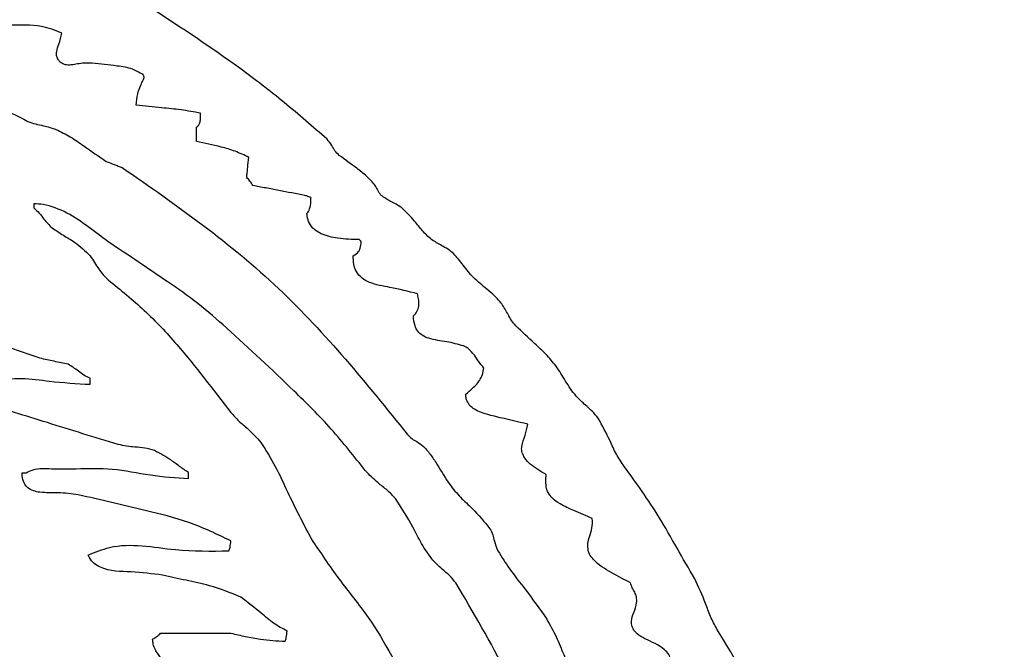
# Model space of a CAD drawing. Units: millimetres. Extents: x 421 to 1456, y 481 to 1521.
# Drawn here: x 1030 to 1032, y 792 to 793 of the extents above; entities that cross this region are included whole.
import ezdxf

# ---------------------------------------------------------------- set-up
doc = ezdxf.new("R2010")
doc.units = ezdxf.units.MM
doc.linetypes.add('SLD-Solid', pattern=[0])

msp = doc.modelspace()

# ---------------------------------------------------------------- linework, layer by layer
at = {"color": 7, "linetype": 'SLD-Solid', "lineweight": 25, "flags": 128}
for points in [[(1030.3906, 792.9399), (1030.3906, 792.9428), (1030.3906, 792.9457), (1030.3906, 792.9486), (1030.3906, 792.9515), (1030.3906, 792.9544), (1030.3906, 792.9573), (1030.3906, 792.9602), (1030.3906, 792.9631)], [(1030.1221, 792.837), (1030.1221, 792.8361), (1030.1221, 792.8353), (1030.1221, 792.8345), (1030.1221, 792.8337), (1030.1221, 792.8328), (1030.1221, 792.832), (1030.1221, 792.8312), (1030.1221, 792.8303)], [(1030.2152, 792.5388), (1030.2152, 792.54), (1030.2152, 792.5413), (1030.2152, 792.5425), (1030.2152, 792.5438), (1030.2152, 792.545), (1030.2152, 792.5462), (1030.2152, 792.5475), (1030.2152, 792.5487)], [(1030.1026, 792.3929), (1030.1034, 792.3929), (1030.1042, 792.3929), (1030.105, 792.3929), (1030.1059, 792.3929), (1030.1067, 792.3929), (1030.1075, 792.3929), (1030.1084, 792.3929), (1030.1092, 792.3929)], [(1030.3776, 792.3831), (1030.3776, 792.3844), (1030.3776, 792.3856), (1030.3776, 792.3868), (1030.3776, 792.3881), (1030.3776, 792.3893), (1030.3776, 792.3905), (1030.3776, 792.3918), (1030.3776, 792.393)], [(1030.3313, 792.1278), (1030.3458, 792.1278), (1030.3603, 792.1278), (1030.3748, 792.1278), (1030.3893, 792.1278), (1030.4038, 792.1279), (1030.4183, 792.1279), (1030.4328, 792.1279), (1030.4473, 792.1279)]]:
    msp.add_lwpolyline(points, dxfattribs=at)
at = {"color": 7, "linetype": 'SLD-Solid', "lineweight": 25}
for radius in [11.125, 10.6042]:
    msp.add_circle((1027.5544, 792.7613), radius, dxfattribs=at)
for radius, start, end in [(12.0946, 52.03237, 219.69157), (11.3, 52.03237, 219.69157), (12.0946, 232.03237, 39.69157), (11.3, 232.03237, 39.69157)]:
    msp.add_arc((1027.5544, 792.7613), radius, start, end, dxfattribs=at)
for points, knots in [([(1030.606, 792.9433), (1030.5827, 792.9637), (1030.536, 793.0045), (1030.4408, 793.0779), (1030.3662, 793.1267), (1030.3176, 793.1586)], [0, 0, 0, 0, 0.2580532, 0.5160814, 1, 1, 1, 1]), ([(1030.1683, 793.1187), (1030.1573, 793.123), (1030.1291, 793.1338), (1030.0802, 793.13), (1030.044, 793.1335), (1030.0259, 793.1352)], [0, 0, 0, 0, 0.242312, 0.6216225, 1, 1, 1, 1]), ([(1030.1618, 793.0756), (1030.1609, 793.0776), (1030.1591, 793.0817), (1030.1597, 793.0905), (1030.1645, 793.1023), (1030.1669, 793.1126), (1030.1683, 793.1187)], [0, 0, 0, 0, 0.1467799, 0.2930287, 0.5749133, 1, 1, 1, 1]), ([(1030.2182, 793.069), (1030.2111, 793.0691), (1030.197, 793.0691), (1030.1808, 793.0646), (1030.1696, 793.0675), (1030.1648, 793.0712), (1030.1627, 793.0743), (1030.1618, 793.0756)], [0, 0, 0, 0, 0.3559134, 0.7040686, 0.8133737, 0.9234232, 1, 1, 1, 1]), ([(1030.2977, 793.0525), (1030.2936, 793.0548), (1030.2818, 793.0613), (1030.2612, 793.0641), (1030.2389, 793.0668), (1030.2251, 793.0683), (1030.2182, 793.069)], [0, 0, 0, 0, 0.171599, 0.49217, 0.746051, 1, 1, 1, 1]), ([(1030.3043, 793.0459), (1030.304, 793.0466), (1030.3034, 793.0478), (1030.3028, 793.0492), (1030.3025, 793.0501), (1030.3025, 793.0504), (1030.3025, 793.0506), (1030.3025, 793.0506), (1030.3024, 793.0506), (1030.3024, 793.0507), (1030.3023, 793.0507), (1030.3019, 793.0507), (1030.3003, 793.0512), (1030.2989, 793.0519), (1030.2977, 793.0525)], [0, 0, 0, 0, 0.217681, 0.403367, 0.449751, 0.484958, 0.497304, 0.498939, 0.500227, 0.50172, 0.5078, 0.53171, 0.62806, 1, 1, 1, 1]), ([(1029.9962, 793.0358), (1030.0067, 793.0301), (1030.0279, 793.0186), (1030.0657, 792.996), (1030.0943, 792.9818), (1030.1122, 792.9729)], [0, 0, 0, 0, 0.272979, 0.545863, 1, 1, 1, 1]), ([(1030.2912, 792.9995), (1030.2916, 793.0059), (1030.2923, 793.0173), (1030.2972, 793.0295), (1030.3003, 793.0365), (1030.3018, 793.0397), (1030.3028, 793.0418), (1030.3034, 793.0432), (1030.3038, 793.0441), (1030.3041, 793.0447), (1030.3042, 793.0451), (1030.3043, 793.0454), (1030.3043, 793.0456), (1030.3044, 793.0457), (1030.3044, 793.0458), (1030.3044, 793.0459), (1030.3043, 793.0459), (1030.3043, 793.0459), (1030.3043, 793.0459)], [0, 0, 0, 0, 0.3944888, 0.6957467, 0.801219, 0.8696562, 0.914246, 0.9434606, 0.9626742, 0.9753478, 0.9837289, 0.9892903, 0.9930052, 0.9955075, 0.9979937, 0.9989664, 0.9997061, 1, 1, 1, 1]), ([(1030.3971, 792.9863), (1030.3865, 792.9883), (1030.3652, 792.9923), (1030.3297, 792.9955), (1030.3051, 792.998), (1030.2912, 792.9995)], [0, 0, 0, 0, 0.303655, 0.606709, 1, 1, 1, 1]), ([(1030.3906, 792.9631), (1030.3921, 792.9644), (1030.3947, 792.9669), (1030.397, 792.9726), (1030.3971, 792.9791), (1030.3971, 792.9839), (1030.3971, 792.9863)], [0, 0, 0, 0, 0.235159, 0.426298, 0.710861, 1, 1, 1, 1]), ([(1030.1122, 792.9729), (1030.1164, 792.9713), (1030.1248, 792.9681), (1030.1407, 792.9655), (1030.1517, 792.9619), (1030.1585, 792.9596)], [0, 0, 0, 0, 0.277753, 0.554618, 1, 1, 1, 1]), ([(1030.1585, 792.9596), (1030.1666, 792.9557), (1030.1826, 792.9478), (1030.2095, 792.9287), (1030.2291, 792.9152), (1030.2415, 792.9067)], [0, 0, 0, 0, 0.272304, 0.543916, 1, 1, 1, 1]), ([(1030.4767, 792.9134), (1030.4694, 792.917), (1030.4547, 792.9241), (1030.4257, 792.9323), (1030.4042, 792.937), (1030.3906, 792.9399)], [0, 0, 0, 0, 0.2701025, 0.539461, 1, 1, 1, 1]), ([(1030.626, 792.9168), (1030.6235, 792.9193), (1030.6188, 792.9241), (1030.6137, 792.9341), (1030.6088, 792.94), (1030.606, 792.9433)], [0, 0, 0, 0, 0.310062, 0.614975, 1, 1, 1, 1]), ([(1030.2415, 792.9067), (1030.2459, 792.905), (1030.2525, 792.9025), (1030.2614, 792.8992), (1030.2658, 792.8975), (1030.268, 792.8967)], [0, 0, 0, 0, 0.499998, 0.749993, 1, 1, 1, 1]), ([(1030.4735, 792.8803), (1030.4737, 792.883), (1030.4743, 792.8885), (1030.4754, 792.8996), (1030.4762, 792.9079), (1030.4767, 792.9134)], [0, 0, 0, 0, 0.250129, 0.500253, 1, 1, 1, 1]), ([(1030.6856, 792.8671), (1030.681, 792.8723), (1030.6717, 792.8827), (1030.651, 792.8986), (1030.6357, 792.9097), (1030.626, 792.9168)], [0, 0, 0, 0, 0.268346, 0.535865, 1, 1, 1, 1]), ([(1030.268, 792.8967), (1030.3127, 792.8656), (1030.4023, 792.8034), (1030.5696, 792.6658), (1030.6714, 792.5397), (1030.7388, 792.4562)], [0, 0, 0, 0, 0.252405, 0.504889, 1, 1, 1, 1]), ([(1030.4834, 792.867), (1030.4827, 792.8682), (1030.4812, 792.8707), (1030.4781, 792.8753), (1030.4753, 792.8783), (1030.4735, 792.8803)], [0, 0, 0, 0, 0.256443, 0.512936, 1, 1, 1, 1]), ([(1030.5696, 792.8506), (1030.5552, 792.8533), (1030.5337, 792.8574), (1030.505, 792.8629), (1030.4906, 792.8656), (1030.4834, 792.867)], [0, 0, 0, 0, 0.5, 0.750002, 1, 1, 1, 1]), ([(1030.6956, 792.8506), (1030.6944, 792.8519), (1030.692, 792.8545), (1030.6895, 792.8605), (1030.6872, 792.8646), (1030.6856, 792.8671)], [0, 0, 0, 0, 0.270609, 0.538095, 1, 1, 1, 1]), ([(1030.5796, 792.8472), (1030.5787, 792.8475), (1030.5771, 792.848), (1030.5737, 792.8491), (1030.5713, 792.85), (1030.5696, 792.8506)], [0, 0, 0, 0, 0.249956, 0.499959, 1, 1, 1, 1]), ([(1030.5729, 792.8207), (1030.5745, 792.8231), (1030.5784, 792.829), (1030.5793, 792.8385), (1030.5795, 792.8449), (1030.5796, 792.8472)], [0, 0, 0, 0, 0.3125589, 0.7518746, 1, 1, 1, 1]), ([(1030.7287, 792.8307), (1030.7259, 792.8325), (1030.7204, 792.8362), (1030.7086, 792.8415), (1030.7007, 792.847), (1030.6956, 792.8506)], [0, 0, 0, 0, 0.256929, 0.513073, 1, 1, 1, 1]), ([(1030.2448, 792.7741), (1030.2338, 792.7824), (1030.2118, 792.7992), (1030.1775, 792.8228), (1030.1462, 792.8352), (1030.1272, 792.8366), (1030.1221, 792.837)], [0, 0, 0, 0, 0.296018, 0.59247, 0.891396, 1, 1, 1, 1]), ([(1030.1221, 792.8303), (1030.1252, 792.8275), (1030.1314, 792.8217), (1030.1399, 792.8093), (1030.1475, 792.8018), (1030.1521, 792.7972)], [0, 0, 0, 0, 0.283572, 0.565042, 1, 1, 1, 1]), ([(1030.7785, 792.7777), (1030.7733, 792.7824), (1030.7629, 792.7916), (1030.7487, 792.8115), (1030.7362, 792.8235), (1030.7287, 792.8307)], [0, 0, 0, 0, 0.28723, 0.572393, 1, 1, 1, 1]), ([(1030.6592, 792.7776), (1030.6473, 792.778), (1030.6261, 792.7788), (1030.6007, 792.7845), (1030.5847, 792.7938), (1030.5764, 792.8039), (1030.5734, 792.8136), (1030.573, 792.8191), (1030.5729, 792.8207)], [0, 0, 0, 0, 0.334378, 0.59855, 0.72262, 0.84797, 0.955899, 1, 1, 1, 1]), ([(1030.1521, 792.7972), (1030.1583, 792.793), (1030.1706, 792.7846), (1030.1936, 792.7719), (1030.207, 792.7588), (1030.2151, 792.7508)], [0, 0, 0, 0, 0.2855502, 0.5705909, 1, 1, 1, 1]), ([(1030.4405, 792.6317), (1030.4249, 792.6455), (1030.3937, 792.6731), (1030.3273, 792.7191), (1030.2774, 792.7523), (1030.2448, 792.7741)], [0, 0, 0, 0, 0.25763, 0.51503, 1, 1, 1, 1]), ([(1030.6492, 792.7511), (1030.6526, 792.7531), (1030.6577, 792.7562), (1030.6617, 792.765), (1030.6622, 792.7706), (1030.6625, 792.7743)], [0, 0, 0, 0, 0.405947, 0.615049, 1, 1, 1, 1]), ([(1030.6625, 792.7743), (1030.6622, 792.7746), (1030.6616, 792.7751), (1030.6605, 792.7762), (1030.6597, 792.7771), (1030.6592, 792.7776)], [0, 0, 0, 0, 0.252626, 0.505357, 1, 1, 1, 1]), ([(1030.8149, 792.7545), (1030.8119, 792.757), (1030.8058, 792.7621), (1030.793, 792.7687), (1030.7841, 792.7743), (1030.7785, 792.7777)], [0, 0, 0, 0, 0.2730572, 0.5445586, 1, 1, 1, 1]), ([(1030.2151, 792.7508), (1030.2175, 792.7473), (1030.2225, 792.7401), (1030.2307, 792.7256), (1030.2393, 792.7168), (1030.2449, 792.7111)], [0, 0, 0, 0, 0.261425, 0.522508, 1, 1, 1, 1]), ([(1030.7553, 792.6882), (1030.7402, 792.692), (1030.714, 792.6987), (1030.6821, 792.7033), (1030.6632, 792.7135), (1030.6541, 792.7242), (1030.6495, 792.7373), (1030.6493, 792.7463), (1030.6492, 792.7511)], [0, 0, 0, 0, 0.342223, 0.598051, 0.701564, 0.806214, 0.895575, 1, 1, 1, 1]), ([(1030.8481, 792.7148), (1030.8451, 792.7181), (1030.839, 792.7247), (1030.8288, 792.7387), (1030.8204, 792.7483), (1030.8149, 792.7545)], [0, 0, 0, 0, 0.260529, 0.520636, 1, 1, 1, 1]), ([(1030.2449, 792.7111), (1030.2651, 792.6948), (1030.3056, 792.6621), (1030.3736, 792.589), (1030.4182, 792.5304), (1030.4471, 792.4925)], [0, 0, 0, 0, 0.260964, 0.521799, 1, 1, 1, 1]), ([(1030.8945, 792.6717), (1030.8907, 792.6761), (1030.8832, 792.6849), (1030.8668, 792.6982), (1030.8553, 792.7084), (1030.8481, 792.7148)], [0, 0, 0, 0, 0.273898, 0.546703, 1, 1, 1, 1]), ([(1030.7487, 792.6517), (1030.7509, 792.654), (1030.7551, 792.6585), (1030.7582, 792.6688), (1030.7573, 792.6788), (1030.7559, 792.6855), (1030.7553, 792.6882)], [0, 0, 0, 0, 0.236676, 0.475825, 0.791213, 1, 1, 1, 1]), ([(1030.9177, 792.6352), (1030.9152, 792.6382), (1030.9103, 792.6441), (1030.9036, 792.6569), (1030.8981, 792.6659), (1030.8945, 792.6717)], [0, 0, 0, 0, 0.266321, 0.531266, 1, 1, 1, 1]), ([(1030.8316, 792.6021), (1030.8224, 792.6047), (1030.8034, 792.6101), (1030.7796, 792.6119), (1030.7634, 792.6189), (1030.7554, 792.6261), (1030.7497, 792.6371), (1030.7491, 792.6461), (1030.7487, 792.6517)], [0, 0, 0, 0, 0.26748, 0.552043, 0.661672, 0.753775, 0.84597, 1, 1, 1, 1]), ([(1030.6691, 792.3965), (1030.6508, 792.4197), (1030.6142, 792.4661), (1030.5366, 792.5435), (1030.4777, 792.5975), (1030.4405, 792.6317)], [0, 0, 0, 0, 0.2696, 0.539086, 1, 1, 1, 1]), ([(1030.9841, 792.569), (1030.9786, 792.5756), (1030.9676, 792.5889), (1030.9445, 792.61), (1030.928, 792.6256), (1030.9177, 792.6352)], [0, 0, 0, 0, 0.274407, 0.548219, 1, 1, 1, 1]), ([(1030.1322, 792.5818), (1030.1236, 792.5847), (1030.1064, 792.5906), (1030.0779, 792.6012), (1030.0577, 792.6078), (1030.046, 792.6116)], [0, 0, 0, 0, 0.2988726, 0.5976997, 1, 1, 1, 1]), ([(1030.8647, 792.5656), (1030.8617, 792.5696), (1030.8555, 792.5775), (1030.8473, 792.59), (1030.839, 792.5985), (1030.833, 792.6014), (1030.8316, 792.6021)], [0, 0, 0, 0, 0.301477, 0.601778, 0.905042, 1, 1, 1, 1]), ([(1030.1788, 792.5719), (1030.171, 792.5735), (1030.1594, 792.576), (1030.1438, 792.5793), (1030.1361, 792.581), (1030.1322, 792.5818)], [0, 0, 0, 0, 0.499998, 0.750006, 1, 1, 1, 1]), ([(1030.2152, 792.5487), (1030.2116, 792.5503), (1030.2045, 792.5533), (1030.1935, 792.5627), (1030.1845, 792.5683), (1030.1788, 792.5719)], [0, 0, 0, 0, 0.267176, 0.532346, 1, 1, 1, 1]), ([(1030.8349, 792.5225), (1030.8387, 792.5257), (1030.8475, 792.533), (1030.859, 792.545), (1030.8638, 792.5575), (1030.8645, 792.5639), (1030.8647, 792.5656)], [0, 0, 0, 0, 0.2771013, 0.6392957, 0.9066337, 1, 1, 1, 1]), ([(1031.0172, 792.5193), (1031.0141, 792.5233), (1031.0077, 792.5311), (1030.9976, 792.5484), (1030.9894, 792.5608), (1030.9841, 792.569)], [0, 0, 0, 0, 0.254072, 0.507705, 1, 1, 1, 1]), ([(1030.056, 792.5454), (1030.0714, 792.5471), (1030.1021, 792.5505), (1030.155, 792.5424), (1030.1927, 792.5401), (1030.2152, 792.5388)], [0, 0, 0, 0, 0.290026, 0.577339, 1, 1, 1, 1]), ([(1030.8382, 792.5093), (1030.8375, 792.5105), (1030.8361, 792.5128), (1030.8354, 792.5175), (1030.8351, 792.5206), (1030.8349, 792.5225)], [0, 0, 0, 0, 0.3137282, 0.5794669, 1, 1, 1, 1]), ([(1031.0537, 792.4829), (1031.0504, 792.4868), (1031.044, 792.4946), (1031.0309, 792.5057), (1031.0223, 792.5143), (1031.0172, 792.5193)], [0, 0, 0, 0, 0.294475, 0.587329, 1, 1, 1, 1]), ([(1030.2615, 792.4393), (1030.242, 792.4453), (1030.2029, 792.4573), (1030.1279, 792.4808), (1030.0723, 792.4978), (1030.0362, 792.5088)], [0, 0, 0, 0, 0.2600907, 0.5201824, 1, 1, 1, 1]), ([(1030.9376, 792.4729), (1030.9203, 792.477), (1030.8946, 792.483), (1030.8648, 792.4903), (1030.8502, 792.4969), (1030.842, 792.5025), (1030.8393, 792.5074), (1030.8382, 792.5093)], [0, 0, 0, 0, 0.495782, 0.734147, 0.847916, 0.94127, 1, 1, 1, 1]), ([(1030.4471, 792.4925), (1030.4515, 792.4876), (1030.4601, 792.4778), (1030.4787, 792.4633), (1030.49, 792.4506), (1030.497, 792.4428)], [0, 0, 0, 0, 0.278295, 0.555152, 1, 1, 1, 1]), ([(1031.0967, 792.4033), (1031.0921, 792.41), (1031.0829, 792.4233), (1031.0711, 792.4513), (1031.0604, 792.4706), (1031.0537, 792.4829)], [0, 0, 0, 0, 0.268929, 0.536543, 1, 1, 1, 1]), ([(1030.9311, 792.4198), (1030.9297, 792.4224), (1030.9271, 792.4276), (1030.9273, 792.4401), (1030.9333, 792.4545), (1030.9362, 792.4668), (1030.9376, 792.4729)], [0, 0, 0, 0, 0.156715, 0.313019, 0.656997, 1, 1, 1, 1]), ([(1030.7388, 792.4562), (1030.7411, 792.4538), (1030.7455, 792.4489), (1030.7555, 792.4439), (1030.7617, 792.4391), (1030.7653, 792.4363)], [0, 0, 0, 0, 0.295527, 0.586081, 1, 1, 1, 1]), ([(1030.3213, 792.4294), (1030.316, 792.4311), (1030.3055, 792.4344), (1030.2851, 792.4349), (1030.2706, 792.4376), (1030.2615, 792.4393)], [0, 0, 0, 0, 0.272159, 0.541975, 1, 1, 1, 1]), ([(1030.497, 792.4428), (1030.5052, 792.4298), (1030.5216, 792.4037), (1030.546, 792.3489), (1030.5665, 792.3095), (1030.5799, 792.2838)], [0, 0, 0, 0, 0.257619, 0.514712, 1, 1, 1, 1]), ([(1030.7653, 792.4363), (1030.7697, 792.4315), (1030.7783, 792.4217), (1030.7917, 792.4), (1030.8018, 792.3839), (1030.8085, 792.3734)], [0, 0, 0, 0, 0.255324, 0.51003, 1, 1, 1, 1]), ([(1030.3776, 792.393), (1030.3726, 792.3964), (1030.3626, 792.4031), (1030.3449, 792.4169), (1030.3304, 792.4245), (1030.3213, 792.4294)], [0, 0, 0, 0, 0.269501, 0.538729, 1, 1, 1, 1]), ([(1030.9676, 792.3901), (1030.963, 792.3927), (1030.954, 792.3979), (1030.9419, 792.4062), (1030.9341, 792.4139), (1030.9316, 792.4188), (1030.9311, 792.4198)], [0, 0, 0, 0, 0.331586, 0.6565, 0.926787, 1, 1, 1, 1]), ([(1030.1092, 792.3929), (1030.113, 792.3947), (1030.126, 792.4012), (1030.155, 792.3986), (1030.1786, 792.3992), (1030.192, 792.3995)], [0, 0, 0, 0, 0.149785, 0.513763, 1, 1, 1, 1]), ([(1030.192, 792.3995), (1030.2119, 792.4001), (1030.2531, 792.4013), (1030.3142, 792.3876), (1030.3565, 792.3846), (1030.3776, 792.3831)], [0, 0, 0, 0, 0.318154, 0.659161, 1, 1, 1, 1]), ([(1031.213, 792.2178), (1031.2032, 792.2346), (1031.1836, 792.2683), (1031.1479, 792.3321), (1031.1166, 792.3757), (1031.0967, 792.4033)], [0, 0, 0, 0, 0.266773, 0.533535, 1, 1, 1, 1]), ([(1030.1954, 792.3565), (1030.1843, 792.3579), (1030.1632, 792.3606), (1030.1382, 792.3592), (1030.1212, 792.3625), (1030.1116, 792.3676), (1030.1052, 792.3766), (1030.103, 792.3853), (1030.1027, 792.391), (1030.1026, 792.3929)], [0, 0, 0, 0, 0.301479, 0.567074, 0.664729, 0.763606, 0.849059, 0.950313, 1, 1, 1, 1]), ([(1030.719, 792.3501), (1030.7145, 792.3549), (1030.7057, 792.3644), (1030.6872, 792.3777), (1030.676, 792.3894), (1030.6691, 792.3965)], [0, 0, 0, 0, 0.285431, 0.569097, 1, 1, 1, 1]), ([(1030.9709, 792.3602), (1030.97, 792.3625), (1030.9675, 792.3682), (1030.9673, 792.3786), (1030.9675, 792.3862), (1030.9676, 792.3901)], [0, 0, 0, 0, 0.241654, 0.617416, 1, 1, 1, 1]), ([(1030.8085, 792.3734), (1030.8143, 792.3662), (1030.8258, 792.352), (1030.8505, 792.3302), (1030.8656, 792.3118), (1030.8749, 792.3005)], [0, 0, 0, 0, 0.278601, 0.555907, 1, 1, 1, 1]), ([(1030.4472, 792.2804), (1030.4245, 792.2913), (1030.379, 792.313), (1030.2933, 792.3339), (1030.2322, 792.348), (1030.1954, 792.3565)], [0, 0, 0, 0, 0.286282, 0.570854, 1, 1, 1, 1]), ([(1031.0439, 792.3171), (1031.0337, 792.3215), (1031.0158, 792.3293), (1030.9934, 792.3394), (1030.9782, 792.3491), (1030.9731, 792.3569), (1030.9709, 792.3602)], [0, 0, 0, 0, 0.386525, 0.681857, 0.861363, 1, 1, 1, 1]), ([(1030.7788, 792.2507), (1030.773, 792.259), (1030.7614, 792.2756), (1030.7446, 792.3106), (1030.729, 792.3346), (1030.719, 792.3501)], [0, 0, 0, 0, 0.261381, 0.52203, 1, 1, 1, 1]), ([(1031.0372, 792.2641), (1031.0367, 792.2682), (1031.0358, 792.2759), (1031.0393, 792.2884), (1031.0443, 792.3015), (1031.044, 792.3118), (1031.0439, 792.3171)], [0, 0, 0, 0, 0.2268, 0.42949, 0.709741, 1, 1, 1, 1]), ([(1030.8749, 792.3005), (1030.8766, 792.2973), (1030.88, 792.2908), (1030.8824, 792.278), (1030.8859, 792.2693), (1030.8881, 792.264)], [0, 0, 0, 0, 0.280846, 0.55934, 1, 1, 1, 1]), ([(1030.2119, 792.257), (1030.2235, 792.2618), (1030.2691, 792.2807), (1030.3494, 792.2627), (1030.4148, 792.2635), (1030.444, 792.2638)], [0, 0, 0, 0, 0.158048, 0.623265, 1, 1, 1, 1]), ([(1030.444, 792.2638), (1030.4447, 792.2658), (1030.446, 792.2695), (1030.4468, 792.2751), (1030.4471, 792.2786), (1030.4472, 792.2804)], [0, 0, 0, 0, 0.381759, 0.689713, 1, 1, 1, 1]), ([(1030.5799, 792.2838), (1030.5948, 792.2615), (1030.6245, 792.2169), (1030.6902, 792.1378), (1030.7239, 792.0695), (1030.7457, 792.0253)], [0, 0, 0, 0, 0.261447, 0.522391, 1, 1, 1, 1]), ([(1030.3346, 792.224), (1030.3175, 792.226), (1030.2835, 792.2301), (1030.2434, 792.2298), (1030.221, 792.2426), (1030.2146, 792.2503), (1030.2125, 792.2556), (1030.2119, 792.257)], [0, 0, 0, 0, 0.391556, 0.780873, 0.872081, 0.964102, 1, 1, 1, 1]), ([(1030.8881, 792.264), (1030.8945, 792.2538), (1030.9072, 792.2333), (1030.9343, 792.1992), (1030.9529, 792.1738), (1030.9644, 792.158)], [0, 0, 0, 0, 0.276674, 0.552877, 1, 1, 1, 1]), ([(1031.1069, 792.2111), (1031.0963, 792.2167), (1031.075, 792.2278), (1031.051, 792.2426), (1031.0396, 792.2568), (1031.0378, 792.2622), (1031.0372, 792.2641)], [0, 0, 0, 0, 0.4031817, 0.8084868, 0.9346283, 1, 1, 1, 1]), ([(1030.8186, 792.211), (1030.8152, 792.2152), (1030.8085, 792.2235), (1030.7938, 792.2352), (1030.7844, 792.2448), (1030.7788, 792.2507)], [0, 0, 0, 0, 0.284005, 0.566179, 1, 1, 1, 1]), ([(1030.4638, 792.1876), (1030.4467, 792.1946), (1030.4173, 792.2064), (1030.3732, 792.2151), (1030.3475, 792.221), (1030.3346, 792.224)], [0, 0, 0, 0, 0.411339, 0.705646, 1, 1, 1, 1]), ([(1030.981, 791.8995), (1030.9677, 791.9264), (1030.941, 791.9803), (1030.8919, 792.0868), (1030.8476, 792.1619), (1030.8186, 792.211)], [0, 0, 0, 0, 0.256702, 0.513372, 1, 1, 1, 1]), ([(1031.1168, 792.188), (1031.116, 792.1905), (1031.1142, 792.1958), (1031.1096, 792.2029), (1031.1078, 792.2084), (1031.1069, 792.2111)], [0, 0, 0, 0, 0.316947, 0.657452, 1, 1, 1, 1]), ([(1031.2495, 792.1349), (1031.2458, 792.1417), (1031.2385, 792.1553), (1031.2288, 792.184), (1031.2193, 792.2044), (1031.213, 792.2178)], [0, 0, 0, 0, 0.255059, 0.509426, 1, 1, 1, 1]), ([(1030.5402, 792.1313), (1030.5325, 792.1355), (1030.5173, 792.1438), (1030.4934, 792.1647), (1030.4752, 792.1788), (1030.4638, 792.1876)], [0, 0, 0, 0, 0.273522, 0.546237, 1, 1, 1, 1]), ([(1031.1135, 792.1316), (1031.1119, 792.134), (1031.1089, 792.1389), (1031.1079, 792.1499), (1031.1125, 792.1627), (1031.1177, 792.1758), (1031.1171, 792.1847), (1031.1168, 792.188)], [0, 0, 0, 0, 0.145308, 0.291797, 0.54637, 0.834725, 1, 1, 1, 1]), ([(1030.9644, 792.158), (1030.97, 792.1487), (1030.9813, 792.1299), (1030.997, 792.0913), (1031.0095, 792.0634), (1031.0175, 792.0454)], [0, 0, 0, 0, 0.263717, 0.526942, 1, 1, 1, 1]), ([(1030.3181, 792.1179), (1030.3193, 792.1186), (1030.3217, 792.1201), (1030.3263, 792.1232), (1030.3293, 792.126), (1030.3313, 792.1278)], [0, 0, 0, 0, 0.25293, 0.505909, 1, 1, 1, 1]), ([(1030.4473, 792.1279), (1030.4554, 792.1261), (1030.4716, 792.1225), (1030.5013, 792.1167), (1030.5233, 792.1155), (1030.5369, 792.1147)], [0, 0, 0, 0, 0.274563, 0.549197, 1, 1, 1, 1]), ([(1030.5369, 792.1147), (1030.5376, 792.1167), (1030.5388, 792.1205), (1030.5398, 792.1261), (1030.54, 792.1296), (1030.5402, 792.1313)], [0, 0, 0, 0, 0.381892, 0.689562, 1, 1, 1, 1]), ([(1031.1733, 792.0753), (1031.1734, 792.0783), (1031.1738, 792.0844), (1031.1702, 792.0936), (1031.1571, 792.1076), (1031.1371, 792.1153), (1031.1196, 792.1247), (1031.1148, 792.1302), (1031.1135, 792.1316)], [0, 0, 0, 0, 0.101996, 0.204598, 0.326069, 0.751166, 0.932724, 1, 1, 1, 1]), ([(1031.4252, 791.8302), (1031.4108, 791.8572), (1031.3819, 791.9112), (1031.3235, 792.0129), (1031.2785, 792.087), (1031.2495, 792.1349)], [0, 0, 0, 0, 0.261261, 0.522511, 1, 1, 1, 1]), ([(1030.3314, 792.0881), (1030.3299, 792.0902), (1030.327, 792.0943), (1030.3219, 792.101), (1030.319, 792.1092), (1030.3184, 792.1152), (1030.3181, 792.1179)], [0, 0, 0, 0, 0.22815, 0.456276, 0.758163, 1, 1, 1, 1])]:
    msp.add_open_spline(points, degree=3, knots=knots, dxfattribs=at)

doc.saveas('drawing.dxf')
